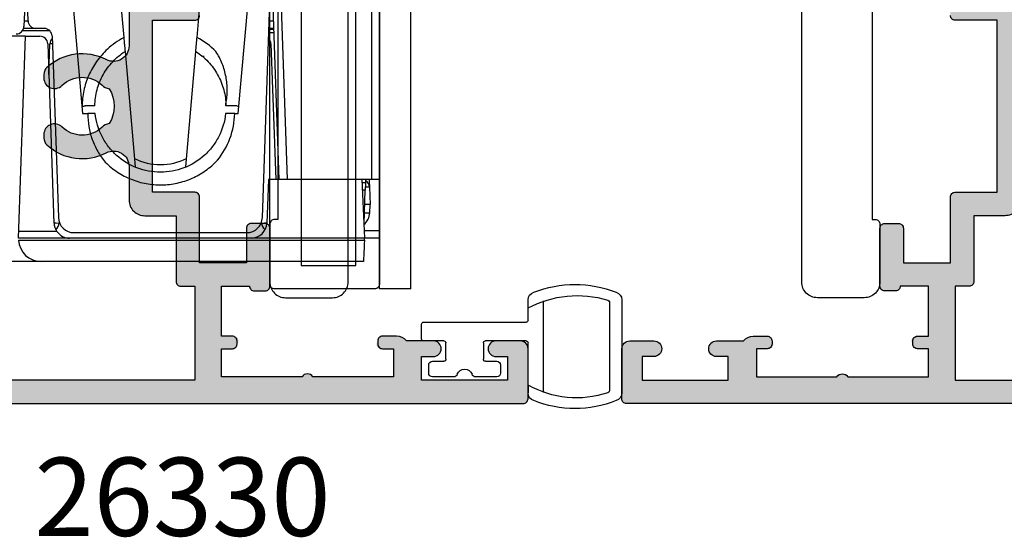
# Model space of a CAD drawing. Units: millimetres. Extents: x 3 to 391, y 3 to 505.
# Drawn here: x 254 to 317, y 146 to 179 of the extents above; entities that cross this region are included whole.
import ezdxf

# ---------------------------------------------------------------- set-up
doc = ezdxf.new("R2010")
doc.units = ezdxf.units.MM
doc.layers.get('0').update_dxf_attribs({"plot": 0})
for name, color, linetype in [('APL Glass', 7, 'Continuous'), ('APL Hardware', 8, 'Continuous'), ('APL Hatch', 253, 'Continuous'), ('APL Joinery', 2, 'Continuous'), ('APL Notes', 7, 'Continuous')]:
    doc.layers.add(name, color=color, linetype=linetype)
doc.styles.add('Arial-Bold', font='arialbd.ttf')

# ---------------------------------------------------------------- blocks, each defined once
blk = doc.blocks.new('19740')
at = {"layer": 'APL Hatch'}
h = blk.add_hatch(color=256, dxfattribs=at)
h.dxf.hatch_style = 1
h.paths.add_polyline_path([(-16.158, -1.211, 0.414214), (-15.858, -0.911), (-15.858, 0.789, 0.414214), (-16.858, 1.789), (-22.558, 1.789), (-22.558, 16.375, 0.198912), (-22.851, 17.082), (-26.858, 21.089), (-26.858, 22.742, 0.585524), (-27.238, 22.956, 0.50314), (-27.427, 22.601), (-28.758, 21.789), (-29.358, 21.789, -0.490314), (-29.552, 22.039), (-29.368, 22.752, 0.063254), (-29.358, 22.827), (-29.358, 26.042, 0.213422), (-29.458, 26.265, -0.6885), (-29.258, 26.789), (-29.058, 26.789), (-26.967, 26.228), (-26.9, 25.977, 1.003411), (-26.417, 26.109, 0.438248), (-26.068, 26.378), (-25.859, 28.763, 0.548619), (-26.261, 29.071), (-27.661, 28.561, 0.265514), (-27.853, 28.334, -0.361398), (-28.148, 28.089), (-35.934, 28.089, 0.198912), (-36.146, 28.001), (-36.77, 27.377, 0.569523), (-36.643, 26.877, 0.866609), (-36.558, 26.289), (-31.358, 26.289), (-31.358, 22.289), (-35.358, 22.289), (-35.358, 22.989, 0.414214), (-35.658, 23.289), (-39.058, 23.289, 0.414214), (-39.358, 22.989), (-39.358, 22.289), (-52.858, 22.289), (-52.858, 26.289), (-51.158, 26.289, 0.866609), (-51.074, 26.877, 0.569523), (-50.946, 27.377), (-51.77, 28.201, 0.198912), (-51.982, 28.289), (-54.058, 28.289, 0.414214), (-54.358, 27.989), (-54.358, -32.411, 0.414214), (-54.058, -32.711), (-50.858, -32.711, 0.414214), (-50.358, -32.211), (-50.358, -30.661, 1), (-51.358, -30.661), (-51.358, -31.411), (-52.858, -31.411), (-52.858, -25.911), (-51.358, -25.911), (-51.358, -26.661, 1), (-50.358, -26.661), (-50.358, -24.936, 0.227735), (-50.058, -24.311), (-50.058, -23.411, 0.414214), (-50.358, -23.111, 0.786456), (-50.858, -23.411), (-50.858, -24.111), (-52.658, -24.111), (-52.658, -18.958, 0.57735), (-52.658, -18.265), (-52.658, -13.111), (-50.858, -13.111), (-50.858, -13.811, 0.414214), (-50.558, -14.111, 0.786456), (-50.058, -13.811), (-50.058, -13.111), (-46.858, -13.111), (-46.858, -14.911, 0.414214), (-47.158, -15.211), (-47.158, -15.911, 0.414214), (-46.858, -16.211), (-43.158, -16.211, 0.414214), (-42.858, -15.911), (-42.858, -15.011, 0.414214), (-43.158, -14.711), (-45.358, -14.711), (-45.358, -11.711), (-41.158, -11.711, 0.414214), (-40.858, -11.411), (-40.858, -8.711), (-29.858, -8.711), (-29.858, -11.411, 0.414214), (-29.558, -11.711), (-25.358, -11.711), (-25.358, -14.711), (-27.558, -14.711, 0.414214), (-27.858, -15.011), (-27.858, -15.911, 0.414214), (-27.558, -16.211), (-24.158, -16.211, 0.414214), (-23.858, -15.911), (-23.858, -11.711, 0.299926), (-24.686, -10.283, -0.801143), (-24.558, -9.711), (-23.648, -9.711, -0.361398), (-23.353, -9.956, 0.265514), (-23.161, -10.184), (-21.761, -10.693, 0.548619), (-21.359, -10.385), (-21.568, -8.001, 0.438248), (-21.917, -7.731, 0.981044), (-22.421, -7.655, -0.329769), (-22.606, -7.888), (-24.681, -8.401, -0.789679), (-24.958, -7.888, 0.213422), (-24.858, -7.664), (-24.858, -4.449, 0.063254), (-24.868, -4.374), (-25.052, -3.661, -0.490314), (-24.858, -3.411), (-24.258, -3.411), (-22.842, -4.276, 1.200467), (-22.358, -4.365), (-22.358, -2.789, 0.162278), (-22.558, -2.189), (-22.558, -1.211)])
h.paths.add_polyline_path([(-37.165, -1.761, -0.664492), (-36.68, -2.917, 0.402792), (-36.704, -5.481, -0.143225), (-36.474, -5.931, 0.295977), (-34.242, -5.931, -0.143225), (-34.013, -5.481, 0.402792), (-34.037, -2.917, -0.664492), (-33.551, -1.761), (-33.324, -1.761, -0.21129), (-32.88, -1.958, -0.313621), (-32.383, -5.751, 0.562163), (-31.495, -7.211), (-29.358, -7.211, -0.414214), (-28.358, -8.211), (-28.358, -10.211), (-26.858, -10.211), (-26.858, -2.411, -0.414214), (-25.858, -1.411), (-24.058, -1.411), (-24.058, 15.753, 0.198912), (-24.351, 16.46), (-27.387, 19.496, 0.198912), (-28.094, 19.789), (-31.058, 19.789, -0.414214), (-31.358, 20.089), (-31.358, 20.789), (-46.358, 20.789), (-46.358, 19.289, -0.414214), (-46.658, 18.989), (-47.558, 18.989, -0.414214), (-47.858, 19.289), (-47.858, 20.789), (-52.858, 20.789), (-52.858, 16.989, -1), (-52.858, 15.989), (-52.858, 6.989, -1), (-52.858, 5.989), (-52.858, 3.989), (-49.658, 3.989, -0.414214), (-49.358, 3.689), (-49.358, 2.289, -0.414214), (-49.658, 1.989), (-52.858, 1.989), (-52.858, -11.411), (-46.858, -11.411), (-46.858, -10.511, -0.414214), (-46.558, -10.211), (-42.358, -10.211), (-42.358, -8.211, -0.414214), (-41.358, -7.211), (-39.221, -7.211, 0.562163), (-38.333, -5.751, -0.313621), (-37.837, -1.958, -0.21129), (-37.393, -1.761)], flags=16)
at = {"layer": 'APL Joinery'}
for points in [[(-54.358, 27.989), (-54.358, -32.411, 0.414214), (-54.058, -32.711), (-50.858, -32.711, 0.414214), (-50.358, -32.211), (-50.358, -30.661, 1), (-51.358, -30.661), (-51.358, -31.411), (-52.858, -31.411), (-52.858, -25.911), (-51.358, -25.911), (-51.358, -26.661, 1), (-50.358, -26.661), (-50.358, -24.936, 0.227735), (-50.058, -24.311), (-50.058, -23.411, 0.414214), (-50.358, -23.111), (-50.558, -23.111, 0.414214), (-50.858, -23.411), (-50.858, -24.111), (-52.658, -24.111), (-52.658, -18.958, 0.57735), (-52.658, -18.265), (-52.658, -13.111), (-50.858, -13.111), (-50.858, -13.811, 0.414214), (-50.558, -14.111), (-50.358, -14.111, 0.414214), (-50.058, -13.811), (-50.058, -13.111), (-46.858, -13.111), (-46.858, -14.911, 0.414214), (-47.158, -15.211), (-47.158, -15.911, 0.414214), (-46.858, -16.211), (-43.158, -16.211, 0.414214), (-42.858, -15.911), (-42.858, -15.011, 0.414214), (-43.158, -14.711), (-45.358, -14.711), (-45.358, -11.711), (-41.158, -11.711, 0.414214), (-40.858, -11.411), (-40.858, -8.711), (-29.858, -8.711), (-29.858, -11.411, 0.414214), (-29.558, -11.711)], [(-29.358, -7.211), (-31.495, -7.211, -0.562163), (-32.383, -5.751, 0.313621), (-32.88, -1.958, 0.21129), (-33.324, -1.761), (-33.551, -1.761, 0.664492), (-34.037, -2.917, -0.402792), (-34.013, -5.481, 0.143225), (-34.242, -5.931, -0.295977), (-36.474, -5.931, 0.143225), (-36.704, -5.481, -0.402792), (-36.68, -2.917, 0.664492), (-37.165, -1.761), (-37.393, -1.761, 0.21129), (-37.837, -1.958, 0.313621), (-38.333, -5.751, -0.562163), (-39.221, -7.211), (-41.358, -7.211, 0.414214), (-42.358, -8.211), (-42.358, -10.211), (-46.558, -10.211, 0.414214), (-46.858, -10.511), (-46.858, -11.411), (-52.858, -11.411), (-52.858, 1.989)]]:
    blk.add_lwpolyline(points, format="xyb", dxfattribs=at)
blk = doc.blocks.new('26330')
at = {"layer": 'APL Hatch', "rotation": 90}
blk.add_blockref('19740', (-38.7, 0.008), dxfattribs=at)
blk = doc.blocks.new('9260763c')
at = {"layer": 'APL Joinery', "color": 8}
for p, q in [((2.05, 2.401), (2.05, 2.827)), ((3.05, 2.793), (3.05, -3.054)), ((7.25, -2.991), (7.25, 2.691)), ((8.05, -3.127), (8.05, 2.827)), ((2.05, 2.401), (2.05, 2.306)), ((2.05, 2.306), (2.05, -0.375)), ((-4.3, 1.55), (-4.3, 1.05)), ((-2.707, 1.8), (-4.05, 1.8)), ((0.05, 1.8), (-1.293, 1.8)), ((0.3, 1.05), (0.3, 1.55)), ((-4.05, 0.8), (-3.325, 0.8)), ((-3.2, 0.675), (-3.2, -0.375)), ((-0.8, -0.375), (-0.8, 0.675)), ((-0.675, 0.8), (0.05, 0.8)), ((-4.75, -0.625), (-4.75, -1.575)), ((-3.325, -0.5), (-4.625, -0.5)), ((1.925, -0.5), (-0.675, -0.5)), ((-4.625, -1.7), (1.925, -1.7)), ((2.05, -1.825), (2.05, -2.605)), ((2.05, -2.605), (2.05, -2.823)), ((2.05, -2.823), (2.05, -3.127))]:
    blk.add_line(p, q, dxfattribs=at)
for centre, radius, start, end in [((5.05, -3.184), 7.006, 67.92191, 112.07809), ((2.55, 2.827), 0.5, 105.46601, 180), ((7.55, 2.827), 0.5, 360, 74.53399), ((5.156, -3.041), 6.184, 71.20592, 120.15391), ((7.125, 2.691), 0.125, 360, 79.03201), ((-4.05, 1.55), 0.25, 90, 180), ((-2.707, 1.55), 0.25, 19.47122, 90), ((-2, 1.8), 0.5, 199.47122, 340.52878), ((-1.293, 1.55), 0.25, 90, 160.52878), ((0.05, 1.55), 0.25, 0, 90), ((-4.05, 1.05), 0.25, 180, 270), ((-3.325, 0.675), 0.125, 0, 90), ((-0.675, 0.675), 0.125, 90, 180), ((0.05, 1.05), 0.25, 270, 0), ((-4.625, -0.625), 0.125, 90, 180), ((-3.325, -0.375), 0.125, 270, 0), ((-0.675, -0.375), 0.125, 180, 270), ((1.925, -0.375), 0.125, 270, 0), ((-4.625, -1.575), 0.125, 180, 270), ((1.925, -1.825), 0.125, 359.9976, 90), ((5.219, 3.353), 6.748, 241.99082, 286.61937), ((2.55, -3.127), 0.5, 180, 254.53399), ((7.125, -2.991), 0.125, 280.96799, 0), ((7.55, -3.127), 0.5, 285.46601, 0), ((5.05, 3.033), 7.144, 248.37118, 291.62882)]:
    blk.add_arc(centre, radius, start, end, dxfattribs=at)
blk = doc.blocks.new('Pinnacle 30mm BS Bi-Fold')
for p, q in [((-9.75, 21.617), (-9.75, 41.947)), ((4.65, 22.621), (4.65, 27.648)), ((-8.371, 23.066), (-8.371, 0.956)), ((-8.25, 19.803), (-8.25, 23.071)), ((-8.25, 23.071), (4.65, 22.621)), ((-7.827, 20.62), (-7.827, 23.051)), ((5, 21.068), (5, 22.82)), ((5.15, 21.96), (5.15, 22.743)), ((5.276, 22.72), (7.299, 22.621)), ((5.633, 22.703), (5.633, 22.459)), ((4.65, 22.621), (4.65, 21.702)), ((5.633, 22.459), (6.8, 22.5)), ((-9.75, 1.023), (-9.75, 21.617)), ((5.15, 21.425), (5.15, 21.96)), ((4.167, 21.203), (-7.285, 20.803)), ((4.667, 20.926), (-6.935, 20.52)), ((2.216, 21.135), (4.167, 21.066)), ((-7.285, 20.467), (-7.285, 20.444)), ((-7.23, 20.465), (-7.285, 20.467)), ((-8.25, 8.197), (-8.25, 19.803)), ((-7.9, 19.521), (-7.9, 8.479)), ((6.8, 19.601), (-0.286, 18.981)), ((-0.286, 18.981), (-0.286, 18.644)), ((0.2, 18.19), (0.2, 18.8)), ((7.794, 16.623), (4.562, 16.34)), ((3.676, 16.263), (-3.698, 15.618)), ((-3.698, 12.382), (3.676, 11.737)), ((3.359, 11.194), (3.359, 11.343)), ((4.568, 11.659), (7.794, 11.377)), ((0.2, 9.2), (0.2, 9.81)), ((-0.286, 9.251), (-0.286, 9.019)), ((-0.286, 9.019), (6.8, 8.399)), ((-8.25, 0.95), (-8.25, 8.197)), ((-7.285, 7.556), (-7.285, 7.533)), ((-7.285, 7.533), (-7.23, 7.535)), ((-4.5, 7.1), (-7.285, 7.197)), ((-6.935, 7.48), (6.8, 7)), ((-4.5, 1.133), (-4.5, 7.1)), ((4.167, 6.934), (-4.5, 6.631)), ((4.859, 6.727), (4.859, 7.068)), ((5.1, 7.059), (5.1, 6.735)), ((5.15, 6.737), (5.15, 7.058)), ((5.633, 7.041), (5.633, 6.754)), ((-4.5, 6.4), (7.153, 6.807)), ((8.25, 6.345), (-4.5, 5.9)), ((-8.371, 0.956), (-8.25, 0.95)), ((-4.5, 1.133), (-8.25, 0.95)), ((-8.25, 0), (-8.25, 0.95)), ((-7.767, 0.974), (-7.767, 0)), ((-7.317, 0.996), (-7.317, 0.983)), ((-7.317, 0.983), (-5.183, 0.909)), ((-6.635, 0.959), (-6.635, 0.619)), ((-6.1, 0.6), (-6.1, 0.941)), ((-4.983, 0.639), (-6.1, 0.6)), ((-5.183, 0.909), (-5.183, 1.1)), ((-4.983, 0.639), (-4.983, 0.902)), ((-4.7, 1.124), (-4.7, 0.892)), ((-4.5, 0.899), (-4.7, 0.892)), ((-4.5, 0.5), (-4.5, 1.133)), ((-11.5, -2), (-11.5, 0)), ((-11.5, 0), (11.5, 0)), ((-6.635, 0.619), (-6.1, 0.6)), ((-4.491, 0), (-4.5, 0.5)), ((-4.5, 0), (-4.5, 0.5)), ((8.25, 0.5), (-4.5, 0.5)), ((-11.5, -2), (11.5, -2))]:
    blk.add_line(p, q)
at = {"flags": 128}
for points in [[(-7.275, 20.803), (-7.279, 20.662), (-7.285, 20.467)], [(-7.285, 7.533), (-7.279, 7.338), (-7.275, 7.197)], [(-8.371, 0.956), (-8.643, 0.969), (-8.904, 0.982), (-9.142, 0.994), (-9.35, 1.004), (-9.52, 1.012), (-9.646, 1.018), (-9.724, 1.022), (-9.75, 1.023)], [(-4.7, 0.892), (-4.709, 0.892), (-4.736, 0.893), (-4.781, 0.895), (-4.84, 0.897), (-4.913, 0.899), (-4.997, 0.902), (-5.088, 0.905), (-5.183, 0.909)], [(-4.5, 0.656), (-4.562, 0.654), (-4.741, 0.647), (-4.873, 0.643), (-4.955, 0.64), (-4.983, 0.639)]]:
    blk.add_lwpolyline(points, dxfattribs=at)
blk.add_lwpolyline([(-8.25, 0), (9.75, 0)])
for centre, radius, start, end in [((-8.3, 21.617), 1.45, 92.8, 180), ((5.3, 23.22), 0.5, 180, 267.2), ((5.65, 21.96), 0.5, 92, 180), ((4.15, 21.702), 0.5, 272, 0), ((4.65, 21.425), 0.5, 272, 0), ((-7.25, 19.803), 1, 92, 125.27486), ((4.15, 20.567), 0.5, 44.93352, 88), ((-7.25, 19.803), 1, 125.27486, 180), ((-6.9, 19.521), 1, 92, 180), ((-0.3, 18.8), 0.5, 23.57818, 25.98382), ((0.141, 14), 3.69, 153.1704, 206.8296), ((0.15, 14), 4.19, 270.68374, 272.6126), ((-0.3, 9.2), 0.5, 334.01618, 0), ((-7.25, 8.197), 1, 180, 268), ((-6.9, 8.479), 1, 180, 268), ((4.15, 7.433), 0.5, 272, 315.06648), ((-6.6, 1.618), 1, 218.72107, 268), ((-5, 1.139), 0.5, 272, 329.16432)]:
    blk.add_arc(centre, radius, start, end)
for centre, major_axis, ratio, start_param, end_param in [((4.15, 20.066), (0.017, 1), 0.017434, 5.71354, 6.282881), ((-7.25, 22.466), (0, 2), 0.5, 2.662565, 3.106686), ((-7.25, 5.534), (0, 2), 0.5, 0.034907, 0.479028), ((4.15, 7.934), (-0.017, 1), 0.017434, 3.141897, 3.711238)]:
    blk.add_ellipse(centre, major_axis=major_axis, ratio=ratio, start_param=start_param, end_param=end_param)
for points, knots in [([(3.822, 17.393), (3.587, 17.647), (3.326, 17.877), (2.767, 18.274), (2.469, 18.443), (1.998, 18.649), (1.836, 18.71), (1.509, 18.815), (1.344, 18.858), (0.845, 18.963), (0.503, 18.999), (0.158, 19)], [0, 0, 0, 0, 0.25, 0.25, 0.5, 0.5, 0.625, 0.625, 0.75, 0.75, 1, 1, 1, 1]), ([(-0.286, 18.644), (-0.569, 18.646), (-0.848, 18.623), (-1.402, 18.529), (-1.678, 18.457), (-2.207, 18.266), (-2.461, 18.148), (-2.948, 17.868), (-3.181, 17.705), (-3.399, 17.522)], [0, 0, 0, 0, 0.25, 0.25, 0.5, 0.5, 0.75, 0.75, 1, 1, 1, 1]), ([(-0.286, 18.167), (-0.286, 18.239), (-0.286, 18.383), (-0.286, 18.542), (-0.286, 18.629), (-0.286, 18.643)], [0, 0, 0, 0, 0.453345, 0.906693, 1, 1, 1, 1]), ([(-0.286, 9.833), (-0.79, 9.886), (-1.299, 10.035), (-1.99, 10.388), (-2.208, 10.527), (-2.611, 10.838), (-2.794, 11.008), (-3.299, 11.569), (-3.577, 12.017), (-3.948, 12.985), (-4.04, 13.502), (-4.04, 14.498), (-3.948, 15.015), (-3.577, 15.983), (-3.299, 16.431), (-2.794, 16.992), (-2.611, 17.162), (-2.208, 17.473), (-1.99, 17.612), (-1.299, 17.965), (-0.79, 18.114), (-0.286, 18.167)], [0, 0, 0, 0, 0.125, 0.125, 0.1875, 0.1875, 0.25, 0.25, 0.375, 0.375, 0.5, 0.5, 0.625, 0.625, 0.75, 0.75, 0.8125, 0.8125, 0.875, 0.875, 1, 1, 1, 1]), ([(0.2, 18.19), (0.538, 18.186), (0.883, 18.14), (1.557, 17.962), (1.885, 17.83), (2.495, 17.49), (2.776, 17.283), (3.146, 16.934), (3.261, 16.812), (3.48, 16.549), (3.583, 16.409), (3.676, 16.263)], [0, 0, 0, 0, 0.25, 0.25, 0.5, 0.5, 0.75, 0.75, 0.875, 0.875, 1, 1, 1, 1]), ([(-3.399, 17.522), (-3.635, 17.284), (-3.847, 17.022), (-4.213, 16.465), (-4.366, 16.171), (-4.614, 15.553), (-4.708, 15.23), (-4.827, 14.579), (-4.855, 14.249), (-4.843, 13.578), (-4.804, 13.249), (-4.698, 12.764), (-4.654, 12.604), (-4.55, 12.287), (-4.49, 12.13), (-4.288, 11.674), (-4.125, 11.386), (-3.742, 10.844), (-3.521, 10.589), (-3.277, 10.359)], [0, 0, 0, 0, 0.125, 0.125, 0.25, 0.25, 0.375, 0.375, 0.5, 0.5, 0.625, 0.625, 0.6875, 0.6875, 0.75, 0.75, 0.875, 0.875, 1, 1, 1, 1]), ([(4.562, 16.34), (4.49, 16.334), (4.418, 16.328), (4.346, 16.321), (4.272, 16.315), (4.198, 16.308), (4.124, 16.302), (3.975, 16.289), (3.826, 16.276), (3.676, 16.263)], [0.0000068095, 0.0000068095, 0.0000068095, 0.0000068095, 0.0002501789, 0.0002501789, 0.0002501789, 0.0005003581, 0.0005003581, 0.0005003581, 0.0010007914, 0.0010007914, 0.0010007914, 0.0010007914]), ([(3.676, 11.737), (3.583, 11.591), (3.48, 11.451), (3.261, 11.188), (3.146, 11.066), (2.776, 10.717), (2.495, 10.51), (1.885, 10.17), (1.557, 10.038), (0.883, 9.86), (0.538, 9.814), (0.2, 9.81)], [0, 0, 0, 0, 0.125, 0.125, 0.25, 0.25, 0.5, 0.5, 0.75, 0.75, 1, 1, 1, 1]), ([(3.676, 11.737), (3.826, 11.724), (3.974, 11.711), (4.123, 11.698), (4.197, 11.692), (4.271, 11.685), (4.346, 11.679), (4.42, 11.672), (4.494, 11.666), (4.568, 11.659)], [0, 0, 0, 0, 0.000509733, 0.000509733, 0.000509733, 0.000764606, 0.000764606, 0.000764606, 0.001019479, 0.001019479, 0.001019479, 0.001019479]), ([(-3.277, 10.359), (-2.854, 10.012), (-2.387, 9.743), (-1.362, 9.364), (-0.832, 9.263), (-0.286, 9.251)], [0, 0, 0, 0, 0.5, 0.5, 1, 1, 1, 1]), ([(0.341, 9.814), (0.627, 9.757), (0.915, 9.728), (1.491, 9.725), (1.783, 9.752), (2.353, 9.861), (2.629, 9.942), (3.166, 10.157), (3.427, 10.292), (3.672, 10.451)], [0, 0, 0, 0, 0.25, 0.25, 0.5, 0.5, 0.75, 0.75, 1, 1, 1, 1]), ([(-0.286, 9.251), (-0.286, 9.287), (-0.286, 9.323), (-0.286, 9.359), (-0.286, 9.438), (-0.286, 9.517), (-0.286, 9.596), (-0.286, 9.675), (-0.286, 9.754), (-0.286, 9.833)], [0.0001233499, 0.0001233499, 0.0001233499, 0.0001233499, 0.0002484161, 0.0002484161, 0.0002484161, 0.0005220644, 0.0005220644, 0.0005220644, 0.0007957127, 0.0007957127, 0.0007957127, 0.0007957127])]:
    blk.add_open_spline(points, degree=3, knots=knots)
for points in [[(0.158, 19), (0.186, 18.936), (0.2, 18.869), (0.2, 18.8)], [(4.562, 16.34), (4.355, 16.719), (4.108, 17.07), (3.822, 17.393)], [(3.672, 10.451), (4.03, 10.806), (4.332, 11.213), (4.568, 11.659)]]:
    blk.add_open_spline(points, degree=3)
blk = doc.blocks.new('9260064')
at = {"layer": 'APL Joinery', "color": 8}
blk.add_lwpolyline([(19, 11.2), (19, -11.2, -0.414214), (18.7, -11.5), (12.3, -11.5, -0.414214), (12, -11.2), (12, 11.2, -0.414214), (12.3, 11.5), (18.7, 11.5, -0.414214), (19, 11.2)], format="xyb", dxfattribs=at)
blk.add_lwpolyline([(17.5, -10), (17.5, 10), (14, 10), (14, -10)], close=True, dxfattribs=at)
blk = doc.blocks.new('9260701 bi-fold hinge')
at = {"layer": 'APL Joinery', "color": 8}
for points in [[(-23.5, -37.5), (-20.618, -37.5, 0.213422), (-19.873, -37.167, -0.6885), (-19, -37.5), (-19, -56.5), (-19.2, -56.5, 0.414214), (-19.5, -56.8), (-19.5, -60.5, 0.414214), (-18.5, -61.5), (-15.5, -61.5, 0.414214), (-14.5, -60.5), (-14.5, -22, -0.414214), (-13.5, -21), (-3, -21, 0.414214), (2, -16), (2, -7.746, 6.225496), (-3, -7.416), (-3, -16, -0.414214), (-4, -17), (-11, -17, 0.414214), (-12, -16), (-23.5, -16, 0.414214), (-25.5, -18), (-25.5, -35.5, 0.414214)], [(23.5, -37.5), (20.618, -37.5, -0.213422), (19.873, -37.167, 0.6885), (19, -37.5), (19, -56.5), (19.2, -56.5, -0.414214), (19.5, -56.8), (19.5, -60.5, -0.414214), (18.5, -61.5), (15.5, -61.5, -0.414214), (14.5, -60.5), (14.5, -22, 0.414214), (13.5, -21), (3, -21, -0.414214), (-2, -16), (-2, -7.746, -6.225496), (3, -7.416), (3, -16, 0.414214), (4, -17), (11, -17, -0.414214), (12, -16), (23.5, -16, -0.414214), (25.5, -18), (25.5, -35.5, -0.414214)]]:
    blk.add_lwpolyline(points, format="xyb", close=True, dxfattribs=at)

msp = doc.modelspace()

# ---------------------------------------------------------------- block references
at = {"layer": 'APL Glass'}
msp.add_blockref('9260064', (258.42, 173.038), dxfattribs=at)
at = {"layer": 'APL Hardware', "rotation": 90}
msp.add_blockref('Pinnacle 30mm BS Bi-Fold', (277.42, 173.038), dxfattribs=at)
at = {"layer": 'APL Joinery', "color": 8}
msp.add_blockref('26330', (292.909, 208.569), dxfattribs=at)
at = {"layer": 'APL Joinery', "color": 8, "xscale": -1}
msp.add_blockref('26330', (286.931, 208.569), dxfattribs=at)
at = {"layer": 'APL Joinery', "color": 8, "xscale": -1, "rotation": 180}
msp.add_blockref('9260763c', (284.87, 157.719), dxfattribs=at)
at = {"layer": 'APL Notes', "color": 8}
msp.add_blockref('9260701 bi-fold hinge', (289.92, 222.48), dxfattribs=at)

# ---------------------------------------------------------------- texts
at = {"layer": 'APL Notes', "insert": (274.295, 150.759), "char_height": 5, "attachment_point": 3, "style": 'Arial-Bold'}
msp.add_mtext_dynamic_manual_height_columns('26330 ', width=38.35235, gutter_width=12.5, heights=[0], dxfattribs=at)

doc.saveas('drawing.dxf')
